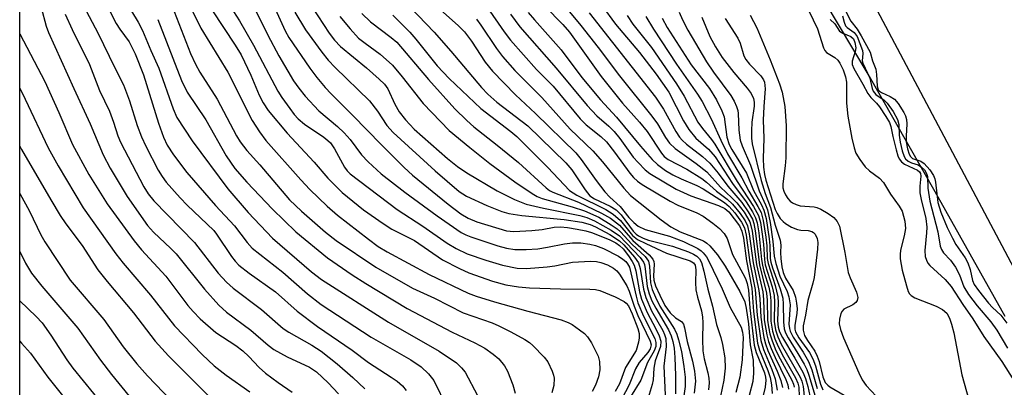
# Model space of a CAD drawing. Units: inches. Extents: x 1309765 to 1315765, y 549447 to 553447.
# Drawn here: x 1309765 to 1309958, y 551599 to 551671 of the extents above; entities that cross this region are included whole.
import ezdxf

# ---------------------------------------------------------------- set-up
doc = ezdxf.new("R2010")
doc.units = ezdxf.units.IN
doc.header["$MEASUREMENT"] = 0
for name, color, linetype in [('HYDRO-Stream Poly Centerlines', 142, 'Continuous'), ('HYDRO-Water Body', 4, 'Continuous'), ('NTRL-Trees', 3, 'Continuous'), ('Undefined', 1, 'Continuous')]:
    doc.layers.add(name, color=color, linetype=linetype)

msp = doc.modelspace()

# ---------------------------------------------------------------- linework, layer by layer
at = {"layer": 'HYDRO-Stream Poly Centerlines'}
msp.add_lwpolyline([(1309958.05, 551613.33), (1309944.36, 551637.74), (1309931.26, 551660.8), (1309922.66, 551675.19)], dxfattribs=at)
at = {"layer": 'HYDRO-Water Body'}
msp.add_polyline3d([(1309958.05, 551613.33, 0), (1309944.36, 551637.74, 0), (1309931.26, 551660.8, 0), (1309922.66, 551675.19, 0)], dxfattribs=at)
at = {"layer": 'NTRL-Trees'}
for points in [[(1310201.33, 550887.77), (1310169.19, 550931.59), (1310141.44, 550995.85), (1310081.56, 551007.54), (1310046.5, 551044.05), (1310042.12, 551096.63), (1309979.31, 551168.2), (1309820.11, 551339.1), (1309770.45, 551439.88), (1309765.13, 551449.36), (1309765.32, 553447.23)], [(1310042.97, 552085.56), (1309940.21, 551939.47), (1309900.59, 551830.52), (1309906.78, 551722.81), (1310005.83, 551535.86), (1310042.97, 551433.1), (1310202.68, 551252.34), (1310398.3, 551149.58), (1310506.01, 551114.92), (1310566.67, 551091.39), (1310851.43, 550887.11), (1310957.9, 550822.73), (1311077.99, 550759.59), (1311158.47, 550738.54), (1311284.75, 550750.92), (1311310.75, 550741.02), (1311472.94, 550728.64), (1311625.22, 550739.78)]]:
    msp.add_lwpolyline(points, dxfattribs=at)
at = {"layer": 'Undefined'}
for points, elevation in [([(1309780.21, 551678.24), (1309784.03, 551670.67), (1309784.72, 551669.57), (1309786.54, 551667.1), (1309787.71, 551664.76), (1309789.37, 551660.62), (1309792.31, 551651.17), (1309793.3, 551648.45), (1309794.02, 551646.89), (1309795.26, 551644.98), (1309797.84, 551641.54), (1309803.44, 551635.02), (1309807.19, 551631.09), (1309809.64, 551627.77), (1309810.64, 551626.67), (1309816.67, 551621.98), (1309821.48, 551617.73), (1309824.18, 551615.68), (1309833.93, 551609.27), (1309841.74, 551604.8), (1309843.72, 551603.48), (1309845.14, 551602.1), (1309846.18, 551600.75), (1309848.73, 551595.54)], 368), ([(1309784.23, 551677.81), (1309788.3, 551670.97), (1309789.16, 551669.34), (1309790.79, 551665.38), (1309792.35, 551661.94), (1309795.16, 551653.95), (1309795.89, 551652.31), (1309798.92, 551647.72), (1309805.87, 551638.31), (1309809.88, 551633.69), (1309814.64, 551628.66), (1309822.27, 551622.08), (1309824.23, 551620.58), (1309837.33, 551612.21), (1309847.26, 551606.49), (1309850.62, 551604.23), (1309851.64, 551603.27), (1309852.32, 551602.38), (1309854.77, 551597.81)], 366), ([(1309796.51, 551678.18), (1309800.58, 551669.8), (1309805.9, 551661.18), (1309810.63, 551651.71), (1309812.11, 551649.46), (1309813.35, 551647.81), (1309820.18, 551640.06), (1309821.95, 551638.16), (1309825.3, 551634.95), (1309827.38, 551633.14), (1309833.4, 551628.44), (1309835.32, 551627.05), (1309837.09, 551625.96), (1309845.29, 551621.51), (1309852.91, 551617.85), (1309854.51, 551617.28), (1309858.11, 551616.16), (1309864.6, 551614.34), (1309871.16, 551612.64), (1309872.53, 551612.16), (1309873.3, 551611.72), (1309874.75, 551610.69), (1309875.69, 551609.95), (1309876.31, 551609.34), (1309877.08, 551608.14), (1309878.36, 551605.55), (1309878.67, 551604.49), (1309878.7, 551602.88), (1309878.48, 551601.5), (1309877.89, 551599.88), (1309877.19, 551598.65)], 360), ([(1309838.45, 551677.25), (1309846.27, 551669), (1309849.53, 551665.29), (1309855.55, 551658.15), (1309856.76, 551656.83), (1309858.53, 551655.27), (1309864.64, 551650.66), (1309872.06, 551643.43), (1309873.22, 551642.04), (1309875.82, 551638.09), (1309876.73, 551636.97), (1309877.67, 551636.33), (1309880.75, 551634.92), (1309881.94, 551634.19), (1309882.91, 551633.2), (1309885.23, 551629.99), (1309885.83, 551629.41), (1309886.26, 551629.12), (1309887.22, 551628.66), (1309888.24, 551628.28), (1309892.93, 551627.06), (1309896.05, 551626), (1309897.04, 551625.54), (1309897.71, 551625.12), (1309898.23, 551624.59), (1309898.61, 551623.91), (1309899.1, 551622.22), (1309899.84, 551618.64), (1309900.79, 551615.34), (1309901.54, 551611.75), (1309902.38, 551609.2), (1309902.72, 551607.84), (1309903.16, 551605.23), (1309903.22, 551603.17), (1309903, 551600.83), (1309902.36, 551597.68)], 340), ([(1309776.97, 551675.48), (1309780.48, 551668.71), (1309783.67, 551662.15), (1309785.47, 551658.67), (1309786.65, 551655.52), (1309788.14, 551650.71), (1309788.95, 551648.51), (1309789.82, 551646.64), (1309792.27, 551641.95), (1309793.01, 551640.74), (1309793.82, 551639.62), (1309796.52, 551636.56), (1309797.92, 551635.11), (1309803.12, 551630.14), (1309803.65, 551629.46), (1309806.6, 551625.05), (1309807.29, 551624.15), (1309808.06, 551623.35), (1309810.06, 551621.8), (1309815.24, 551618.12), (1309819.47, 551614.34), (1309823.43, 551611.33), (1309830.22, 551606.74), (1309833.39, 551604.33), (1309837.89, 551601.46), (1309839.06, 551600.62), (1309840.09, 551599.71), (1309840.82, 551598.84)], 370), ([(1309805.23, 551675.85), (1309808.16, 551671.18), (1309810.9, 551666.43), (1309815.67, 551657.44), (1309816.46, 551656.17), (1309818, 551654.03), (1309818.88, 551652.86), (1309819.62, 551652.04), (1309820.87, 551651), (1309824.67, 551648.46), (1309825.48, 551647.81), (1309825.97, 551647.29), (1309826.75, 551646.13), (1309828.71, 551642.58), (1309829.23, 551641.85), (1309829.82, 551641.25), (1309839.05, 551634.27), (1309844.06, 551631.01), (1309848.8, 551627.67), (1309850.59, 551626.61), (1309852.75, 551625.6), (1309856.41, 551624.31), (1309859.65, 551623.36), (1309862.53, 551622.76), (1309864.34, 551622.7), (1309868.39, 551623.01), (1309869.88, 551623.21), (1309873.34, 551623.95), (1309876.9, 551624.13), (1309878.08, 551624.09), (1309878.92, 551623.91), (1309880.23, 551623.41), (1309881.42, 551622.77), (1309882.02, 551622.26), (1309882.58, 551621.58), (1309884.03, 551619.31), (1309884.48, 551618.27), (1309885.44, 551615.36), (1309886.16, 551613.52), (1309888.55, 551608.51), (1309888.73, 551607.73), (1309888.58, 551606.97), (1309888.13, 551606.28), (1309886.43, 551604.28), (1309885.69, 551603.05), (1309884.46, 551599.92), (1309882.3, 551595.81)], 356), ([(1309810.18, 551675.6), (1309813.7, 551668.39), (1309815.85, 551664.36), (1309818.74, 551659.48), (1309819.75, 551658.05), (1309821.03, 551656.47), (1309823.69, 551653.61), (1309827.38, 551650.51), (1309828.65, 551649.31), (1309829.81, 551647.98), (1309832.04, 551644.99), (1309833.38, 551643.57), (1309835.91, 551641.26), (1309840.54, 551637.64), (1309846.87, 551633.04), (1309851.58, 551629.79), (1309852.45, 551629.33), (1309853.47, 551628.91), (1309858.77, 551627.13), (1309860.43, 551626.68), (1309862.04, 551626.43), (1309864.32, 551626.42), (1309866.56, 551626.59), (1309868.47, 551626.86), (1309871.79, 551627.54), (1309873.39, 551627.76), (1309874.99, 551627.73), (1309876.74, 551627.49), (1309877.84, 551627.2), (1309879.42, 551626.62), (1309882.36, 551625.1), (1309883.23, 551624.55), (1309883.77, 551624.1), (1309884.16, 551623.63), (1309884.49, 551622.97), (1309884.81, 551621.87), (1309885.8, 551617.3), (1309886.18, 551615.97), (1309887.28, 551613.35), (1309889.46, 551608.99), (1309889.69, 551608.21), (1309889.68, 551607.43), (1309889.36, 551606.57), (1309888.04, 551604.29), (1309886.74, 551600.85), (1309884.74, 551597.59)], 354), ([(1309821.31, 551675.63), (1309825.75, 551668.77), (1309826.78, 551667.42), (1309827.92, 551666.18), (1309833.04, 551662), (1309835.54, 551659.81), (1309836.58, 551658.8), (1309837.21, 551657.88), (1309838.56, 551654.92), (1309839.42, 551653.37), (1309840.65, 551651.84), (1309842.39, 551649.99), (1309848.86, 551644.23), (1309850.82, 551642.68), (1309852.67, 551641.42), (1309858.6, 551637.92), (1309862, 551636.23), (1309864.27, 551635.33), (1309867.65, 551634.54), (1309874.82, 551633.09), (1309876.15, 551632.71), (1309877.66, 551632.06), (1309880.91, 551630.21), (1309882.57, 551629.09), (1309886.59, 551624.89), (1309887.25, 551623.98), (1309887.43, 551623.47), (1309887.59, 551622.66), (1309887.96, 551619.17), (1309888.37, 551617.77), (1309888.92, 551616.41), (1309889.66, 551614.92), (1309892.17, 551610.72), (1309892.68, 551609.54), (1309893.02, 551608.42), (1309893.26, 551607.08), (1309893.4, 551605.31), (1309893.53, 551601.73), (1309893.5, 551598.16)], 348), ([(1309870.79, 551675.39), (1309874.99, 551670.32), (1309878.41, 551665.97), (1309882.58, 551660.44), (1309888.91, 551652.57), (1309889.99, 551651.06), (1309891.57, 551648.39), (1309892.36, 551647.28), (1309893.47, 551646.24), (1309897.57, 551643.3), (1309899.63, 551641.64), (1309902.33, 551638.64), (1309904.58, 551636.58), (1309905.56, 551635.55), (1309906.95, 551633.76), (1309908.07, 551631.84), (1309908.3, 551631.16), (1309908.52, 551630.04), (1309909.36, 551623.48), (1309910.61, 551618.14), (1309910.76, 551616.61), (1309910.91, 551612.69), (1309911.41, 551609.71), (1309911.76, 551608.39), (1309912.24, 551607.05), (1309913.01, 551605.31), (1309915.13, 551600.99), (1309915.52, 551599.93), (1309915.67, 551599.11)], 326), ([(1309769.33, 551673.82), (1309770.32, 551670.17), (1309770.77, 551668.94), (1309775.73, 551657.94), (1309778.95, 551651.03), (1309781.44, 551644.97), (1309782.81, 551642.38), (1309786.16, 551636.81), (1309790.15, 551631.13), (1309791.33, 551629.82), (1309794.7, 551626.65), (1309795.75, 551625.57), (1309801.28, 551618.64), (1309804.1, 551615.5), (1309805.65, 551614.14), (1309810.4, 551610.64), (1309813.78, 551607.68), (1309814.88, 551606.83), (1309817.48, 551605.42), (1309821.87, 551603.36), (1309823.24, 551602.47), (1309825.51, 551600.31), (1309827.55, 551598.14)], 374), ([(1309795.36, 551673.02), (1309798.58, 551664.84), (1309799.54, 551662.73), (1309800.42, 551661.15), (1309803.79, 551655.86), (1309807.56, 551648.68), (1309808.3, 551647.51), (1309809.63, 551645.8), (1309812.12, 551643), (1309817.94, 551636.17), (1309820.32, 551633.94), (1309825.03, 551629.85), (1309827.09, 551628.19), (1309834.86, 551622.96), (1309842.02, 551618.84), (1309846.33, 551616.9), (1309851.97, 551614.06), (1309857.62, 551612.04), (1309858.93, 551611.49), (1309861.31, 551610.34), (1309864.02, 551608.81), (1309864.95, 551608.19), (1309865.61, 551607.63), (1309867.84, 551605.36), (1309868.51, 551604.42), (1309869.39, 551602.6), (1309869.67, 551601.79), (1309869.77, 551601.23), (1309869.69, 551599.78), (1309869.32, 551598.38)], 362), ([(1309802.77, 551673.34), (1309807.33, 551666.46), (1309808.48, 551664.53), (1309810.35, 551660.58), (1309812.01, 551656.66), (1309812.77, 551655.15), (1309813.79, 551653.68), (1309817.5, 551649.2), (1309822.77, 551643.55), (1309825.44, 551640.38), (1309828.27, 551637.59), (1309832.45, 551634.17), (1309836.27, 551631.53), (1309838, 551630.44), (1309842.42, 551628.17), (1309847.92, 551624.38), (1309851.22, 551622.68), (1309853.05, 551621.85), (1309857.72, 551620.22), (1309860.32, 551619.54), (1309862.77, 551619.14), (1309864.97, 551618.95), (1309871.04, 551618.75), (1309876.78, 551618.68), (1309877.89, 551618.58), (1309878.69, 551618.4), (1309881.69, 551617.19), (1309883.5, 551616.27), (1309883.9, 551615.94), (1309884.34, 551615.38), (1309885.05, 551613.84), (1309886.14, 551610.98), (1309886.4, 551609.96), (1309886.4, 551609.12), (1309886.29, 551608.27), (1309885.84, 551606.63), (1309883.75, 551603.33), (1309882.53, 551600.13), (1309881.73, 551598.63)], 358), ([(1309815.16, 551673.53), (1309817.11, 551669.25), (1309817.8, 551667.98), (1309821.96, 551661.92), (1309823.33, 551660.1), (1309824.95, 551658.17), (1309826.13, 551656.91), (1309830.29, 551652.76), (1309835.94, 551646.9), (1309840.42, 551642.47), (1309842.06, 551640.99), (1309849.04, 551635.32), (1309851.51, 551633.4), (1309852.92, 551632.54), (1309854.66, 551631.88), (1309860.42, 551630.1), (1309861.89, 551629.96), (1309865.41, 551630.16), (1309867.45, 551630.35), (1309869.8, 551630.78), (1309870.99, 551630.85), (1309872.35, 551630.73), (1309874.3, 551630.42), (1309876, 551630.1), (1309877.09, 551629.79), (1309880.54, 551628.39), (1309881.85, 551627.72), (1309882.56, 551627.23), (1309883.25, 551626.53), (1309884.3, 551625.17), (1309885.05, 551624.09), (1309885.41, 551623.38), (1309885.74, 551622.26), (1309886.49, 551618.15), (1309886.87, 551616.71), (1309887.98, 551614.1), (1309889.7, 551610.9), (1309890.34, 551609.55), (1309890.65, 551608.47), (1309890.61, 551607.44), (1309889.52, 551604.66), (1309889.28, 551603.22), (1309889.14, 551600.88), (1309888.99, 551599.97), (1309887.39, 551594.76)], 352), ([(1309846.86, 551673.94), (1309851.04, 551670.24), (1309852.19, 551669.09), (1309853.57, 551667.22), (1309856.25, 551663.14), (1309857.72, 551661.38), (1309862.22, 551656.74), (1309866.14, 551653.07), (1309874.01, 551645.33), (1309875.07, 551644.05), (1309878.01, 551639.93), (1309879.71, 551637.73), (1309880.67, 551636.68), (1309882.69, 551634.83), (1309884.41, 551632.71), (1309885.35, 551631.69), (1309886.19, 551631.03), (1309887.61, 551630.34), (1309892.33, 551629.03), (1309895.09, 551627.98), (1309897.89, 551626.63), (1309898.57, 551626.17), (1309898.95, 551625.81), (1309899.59, 551624.99), (1309900.01, 551624.27), (1309902.64, 551618.75), (1309904.23, 551615.05), (1309906.37, 551611.21), (1309906.66, 551610.24), (1309906.77, 551609.21), (1309906.57, 551604.84), (1309906.1, 551601.43), (1309905.32, 551598.43)], 338), ([(1309856.56, 551673.97), (1309860, 551669.05), (1309861.22, 551667.41), (1309866.34, 551661.66), (1309869.6, 551658.39), (1309874.83, 551651.99), (1309876.06, 551650.83), (1309878.93, 551648.58), (1309880.02, 551647.51), (1309881.61, 551645.48), (1309884.57, 551641.41), (1309885.3, 551640.53), (1309886.07, 551639.8), (1309886.99, 551639.13), (1309892.47, 551635.88), (1309894, 551635.13), (1309897.7, 551633.61), (1309898.94, 551632.95), (1309900.83, 551631.61), (1309902.13, 551630.53), (1309903.07, 551629.54), (1309903.66, 551628.57), (1309904.67, 551625.42), (1309906.73, 551621.75), (1309907.21, 551620.77), (1309907.57, 551619.79), (1309907.81, 551618.46), (1309908.06, 551615.03), (1309908.92, 551607.67), (1309909.33, 551606.28), (1309910.94, 551602.25), (1309911.17, 551601.43), (1309911.22, 551600.86), (1309911.07, 551599.48), (1309910.3, 551596.27)], 334), ([(1309867.97, 551674.09), (1309871.44, 551670.5), (1309872.75, 551668.99), (1309879, 551660.28), (1309883.12, 551655.1), (1309886.48, 551651.34), (1309887.96, 551649.51), (1309890.76, 551645.28), (1309891.31, 551644.66), (1309892.06, 551644.08), (1309895.74, 551642.17), (1309898.69, 551640.32), (1309899.6, 551639.63), (1309901.58, 551637.84), (1309903.67, 551636.28), (1309904.7, 551635.3), (1309906.2, 551633.47), (1309907.16, 551632.06), (1309907.64, 551631.04), (1309907.97, 551629.48), (1309908.7, 551623.83), (1309909.87, 551618.38), (1309910.04, 551616.75), (1309910.22, 551613.16), (1309910.47, 551611.27), (1309910.84, 551609.23), (1309911.15, 551607.95), (1309911.59, 551606.68), (1309913.4, 551602.61), (1309914.12, 551600.79), (1309914.45, 551599.42)], 328), ([(1309879.09, 551674.23), (1309881.79, 551670.53), (1309886.46, 551664.98), (1309889.75, 551660.77), (1309892.19, 551657.24), (1309895.08, 551651.65), (1309896.11, 551649.94), (1309897.51, 551648.24), (1309899.99, 551646.1), (1309901.31, 551644.57), (1309904.68, 551639.38), (1309907.39, 551635.76), (1309908.6, 551633.84), (1309909.22, 551632.64), (1309909.5, 551631.66), (1309909.83, 551629.71), (1309910.36, 551624.49), (1309910.55, 551623.36), (1309910.82, 551622.22), (1309911.78, 551619.03), (1309912.09, 551617.67), (1309912.21, 551616.36), (1309912.21, 551612.42), (1309912.53, 551610.44), (1309912.99, 551608.92), (1309913.61, 551607.46), (1309914.64, 551605.43), (1309917.05, 551601.29), (1309917.49, 551600.26), (1309917.68, 551599.45), (1309917.77, 551597.63)], 322), ([(1309919.65, 551673.17), (1309921.32, 551669.65), (1309922.51, 551665.92), (1309922.77, 551665.42), (1309923.11, 551665.02), (1309924.72, 551664.01), (1309925.31, 551663.5), (1309925.72, 551662.89), (1309926.33, 551661.59), (1309926.78, 551660.27), (1309927, 551659.17), (1309927.01, 551655.1), (1309927.26, 551652.53), (1309928.05, 551648.26), (1309928.51, 551646.34), (1309928.86, 551645.29), (1309929.59, 551644.03), (1309930.64, 551642.63), (1309931.52, 551641.84), (1309933.44, 551640.41), (1309934.26, 551639.58), (1309935.62, 551637.29), (1309937.34, 551634.95), (1309937.9, 551633.96), (1309938.44, 551631.99), (1309938.55, 551630.55), (1309938.31, 551629.09), (1309937.59, 551626.32), (1309937.49, 551625.46), (1309937.49, 551624.59), (1309937.91, 551622.38), (1309938.75, 551619.29), (1309939.11, 551618.22), (1309939.37, 551617.74), (1309939.66, 551617.41), (1309940.36, 551616.95), (1309944.53, 551615.32), (1309945.83, 551614.66), (1309946.65, 551613.94), (1309947.2, 551612.97), (1309947.57, 551611.84), (1309947.99, 551610.09), (1309949.57, 551601.89), (1309950.98, 551597)], 306), ([(1309926.81, 551673.18), (1309927.87, 551671.13), (1309929.1, 551669.56), (1309929.9, 551668.28), (1309931.61, 551665.05), (1309932.1, 551663.41), (1309932.74, 551661.76), (1309932.91, 551660.72), (1309933, 551658.44), (1309933.23, 551657.72), (1309933.45, 551657.46), (1309933.86, 551657.19), (1309935.57, 551656.42), (1309936.41, 551655.89), (1309937.14, 551655.03), (1309938.23, 551653.27), (1309938.56, 551652.59), (1309938.76, 551651.87), (1309938.81, 551651.07), (1309938.67, 551648.6), (1309938.69, 551647.54), (1309938.94, 551646.15), (1309939.29, 551645.09), (1309939.54, 551644.64), (1309939.94, 551644.28), (1309941.58, 551643.76), (1309942.23, 551643.29), (1309943.34, 551642.02), (1309944.05, 551640.91), (1309944.31, 551640.3), (1309944.46, 551639.65), (1309944.92, 551635.61), (1309945.48, 551633.74), (1309946.71, 551630.73), (1309947.74, 551628.65), (1309948.44, 551627.44), (1309950.26, 551624.79), (1309950.77, 551623.82), (1309951.24, 551622.5), (1309951.65, 551620.35), (1309952, 551619.59), (1309952.82, 551618.41), (1309954.81, 551615.91), (1309955.59, 551615.06), (1309957.23, 551613.59), (1309958.42, 551612)], 300), ([(1309774, 551672.53), (1309775.4, 551669.49), (1309778.78, 551662.64), (1309780.73, 551657.58), (1309782.69, 551653.54), (1309783.47, 551651.4), (1309784.33, 551648.7), (1309784.84, 551647.44), (1309789.42, 551638.7), (1309790.3, 551637.31), (1309791.41, 551635.95), (1309799.35, 551627.79), (1309804.01, 551621.77), (1309805.59, 551620.03), (1309806.92, 551618.86), (1309812.46, 551614.65), (1309816.7, 551610.99), (1309817.82, 551610.25), (1309822.3, 551607.72), (1309824.13, 551606.55), (1309827.27, 551604.07), (1309830.36, 551601.35), (1309832.68, 551599.17)], 372), ([(1309792.16, 551671.46), (1309796.82, 551659.56), (1309797.91, 551657.27), (1309801.55, 551651.85), (1309805.58, 551644.8), (1309807.26, 551642.31), (1309809.61, 551639.61), (1309814.6, 551634.34), (1309819.19, 551629.9), (1309825.39, 551624.83), (1309830.22, 551621.49), (1309832.9, 551619.78), (1309841, 551614.87), (1309849.78, 551610.26), (1309854.25, 551608.16), (1309856.2, 551607.08), (1309857.85, 551605.93), (1309858.94, 551604.99), (1309860.07, 551603.62), (1309860.63, 551602.61), (1309861.65, 551599.91), (1309862.14, 551598.27)], 364), ([(1309819.02, 551672.91), (1309821.1, 551669.47), (1309824.27, 551665.1), (1309825.52, 551663.5), (1309826.92, 551662.05), (1309833.59, 551655.53), (1309835.17, 551653.52), (1309836.98, 551650.72), (1309838.24, 551649.32), (1309846.45, 551641.81), (1309851.18, 551637.81), (1309852.6, 551636.86), (1309856.58, 551635.03), (1309859.51, 551633.89), (1309860.87, 551633.49), (1309863.44, 551633.09), (1309871.76, 551632.29), (1309875.18, 551631.76), (1309876.79, 551631.35), (1309877.86, 551630.86), (1309880.64, 551629.35), (1309882.57, 551628.14), (1309883.38, 551627.36), (1309885.47, 551624.94), (1309886.27, 551623.81), (1309886.63, 551622.73), (1309887.23, 551618.66), (1309887.69, 551617.04), (1309888.86, 551614.44), (1309891.05, 551610.55), (1309891.39, 551609.78), (1309891.61, 551609), (1309891.72, 551607.43), (1309891.26, 551603.6), (1309891.48, 551598)], 350), ([(1309827.79, 551672.08), (1309829.8, 551669.66), (1309831.47, 551667.84), (1309832.74, 551666.81), (1309835.73, 551664.67), (1309838.09, 551662.52), (1309840, 551660.23), (1309844.15, 551655), (1309849.22, 551649.73), (1309853.23, 551646.41), (1309857.2, 551643.28), (1309862.1, 551639.67), (1309865.44, 551637.38), (1309866.43, 551636.84), (1309867.44, 551636.42), (1309873.29, 551634.81), (1309875.73, 551634), (1309878.49, 551632.74), (1309880.95, 551631.27), (1309882.12, 551630.46), (1309882.77, 551629.9), (1309884.96, 551627.5), (1309887.56, 551625.05), (1309888.22, 551624.15), (1309888.45, 551623.15), (1309888.62, 551619.92), (1309888.99, 551618.61), (1309889.63, 551617.07), (1309890.47, 551615.36), (1309893.32, 551610.83), (1309893.76, 551609.82), (1309894.12, 551608.71), (1309894.71, 551606.44), (1309895.19, 551603.49), (1309895.42, 551601.45), (1309895.41, 551599.62), (1309895, 551596.84)], 346), ([(1309832.14, 551672.65), (1309833.78, 551671.01), (1309837.86, 551667.97), (1309838.94, 551667.05), (1309845.14, 551659.7), (1309850.35, 551654.01), (1309852.64, 551651.68), (1309854.07, 551650.44), (1309858.64, 551646.86), (1309862.8, 551643.45), (1309868.18, 551638.49), (1309868.87, 551637.98), (1309869.5, 551637.63), (1309874.52, 551635.68), (1309879.07, 551633.56), (1309880.78, 551632.55), (1309882.56, 551631.18), (1309885.18, 551628.18), (1309888.38, 551625.37), (1309889.07, 551624.56), (1309889.26, 551624.08), (1309889.33, 551623.55), (1309889.24, 551621.25), (1309889.3, 551620.41), (1309889.63, 551619.32), (1309890.45, 551617.46), (1309891.47, 551615.49), (1309892.51, 551614.03), (1309893.53, 551613.03), (1309894.73, 551612.35), (1309895.1, 551611.78), (1309895.31, 551611.08), (1309895.79, 551608.4), (1309896.83, 551604.55), (1309897.22, 551602.59), (1309897.41, 551600.62), (1309897.17, 551598.27)], 344), ([(1309838.21, 551672.35), (1309841.49, 551668.98), (1309842.66, 551667.65), (1309846.86, 551662.43), (1309849.19, 551659.92), (1309855.43, 551654.05), (1309861.28, 551649.56), (1309862.46, 551648.55), (1309868.51, 551642.46), (1309872.79, 551638.01), (1309874.24, 551637.06), (1309879.91, 551634.25), (1309881.33, 551633.38), (1309882.75, 551632.13), (1309885.11, 551629.17), (1309886.1, 551628.41), (1309887.69, 551627.6), (1309891.77, 551625.72), (1309896.41, 551624.21), (1309897.03, 551623.83), (1309897.37, 551623.37), (1309897.53, 551622.47), (1309897.41, 551619.98), (1309897.52, 551618.53), (1309897.82, 551617.12), (1309898.61, 551614.41), (1309898.84, 551613.17), (1309898.91, 551612.11), (1309898.82, 551608.82), (1309898.9, 551606.57), (1309899.14, 551605.04), (1309899.87, 551602.25), (1309900.07, 551601.21), (1309900.11, 551600.32), (1309899.98, 551598.92)], 342), ([(1309854.56, 551671.56), (1309855.42, 551670.39), (1309858.45, 551665.81), (1309859.68, 551664.24), (1309862.1, 551661.49), (1309867.37, 551656.23), (1309872.92, 551649.99), (1309877.36, 551645.77), (1309879.23, 551643.6), (1309883.42, 551638.43), (1309884.74, 551637.03), (1309890.75, 551632.21), (1309892.63, 551630.88), (1309894.42, 551629.9), (1309898.98, 551628.1), (1309899.67, 551627.7), (1309900.28, 551627.17), (1309901.76, 551625.36), (1309903.24, 551623.17), (1309906.11, 551618.23), (1309907.1, 551616.2), (1309907.39, 551614.94), (1309907.82, 551611.87), (1309908.14, 551607.76), (1309908.75, 551604.75), (1309908.82, 551602.24), (1309908.64, 551600.58), (1309907.94, 551597.85)], 336), ([(1309861.25, 551672.49), (1309863.03, 551670.06), (1309870.17, 551661.97), (1309876.2, 551654.66), (1309878.14, 551652.59), (1309880.5, 551650.56), (1309881.49, 551649.55), (1309882.61, 551648.17), (1309885.25, 551644.54), (1309886.2, 551643.44), (1309887.61, 551642.02), (1309888.5, 551641.29), (1309893.65, 551638.25), (1309896.56, 551636.95), (1309901.96, 551635.05), (1309903.2, 551634.44), (1309903.94, 551633.8), (1309905.04, 551632.46), (1309906.05, 551631.05), (1309906.54, 551630.04), (1309906.83, 551628.64), (1309907.42, 551624.24), (1309908.44, 551618.83), (1309908.8, 551614.31), (1309909.6, 551608.12), (1309909.99, 551606.69), (1309911.62, 551602.73), (1309912.06, 551601.35), (1309912.29, 551599.93), (1309912.44, 551598.21)], 332), ([(1309864.69, 551672.86), (1309865.89, 551671.39), (1309871.16, 551665.54), (1309875.2, 551660.14), (1309878.81, 551655.75), (1309881.97, 551652.35), (1309886.67, 551646.68), (1309888.97, 551644.08), (1309889.99, 551643.05), (1309891.54, 551641.91), (1309893.02, 551641.03), (1309894.64, 551640.24), (1309897.69, 551638.97), (1309898.95, 551638.34), (1309903.1, 551635.63), (1309904.02, 551634.86), (1309905.12, 551633.58), (1309906.47, 551631.78), (1309907.05, 551630.66), (1309907.38, 551629.21), (1309908.09, 551623.89), (1309909.15, 551618.6), (1309909.54, 551613.56), (1309910.26, 551608.59), (1309910.74, 551606.82), (1309912.4, 551602.93), (1309913.03, 551601.08), (1309913.42, 551598.89)], 330), ([(1309876.64, 551672.76), (1309889.59, 551656.26), (1309891.19, 551653.89), (1309893.61, 551649.56), (1309894.34, 551648.42), (1309894.82, 551647.87), (1309895.67, 551647.09), (1309898.84, 551644.67), (1309900.28, 551643.33), (1309901.87, 551641.37), (1309903.76, 551638.82), (1309906.53, 551635.66), (1309907.78, 551633.81), (1309908.6, 551632.35), (1309908.87, 551631.53), (1309909.15, 551630.07), (1309909.95, 551623.42), (1309911.35, 551617.91), (1309911.49, 551616.49), (1309911.56, 551612.58), (1309911.73, 551611.26), (1309912.01, 551609.94), (1309912.42, 551608.56), (1309913.2, 551606.65), (1309914.01, 551605.01), (1309916.31, 551600.84), (1309916.62, 551600.09), (1309916.75, 551599.44)], 324), ([(1309884.05, 551672.24), (1309885.16, 551670.59), (1309888.82, 551665.98), (1309893.74, 551658.9), (1309895.25, 551656.44), (1309897.88, 551651.39), (1309898.81, 551650.1), (1309900.58, 551647.97), (1309901.2, 551647.08), (1309905.63, 551639.77), (1309908.83, 551634.84), (1309909.76, 551633.11), (1309910.14, 551631.74), (1309910.49, 551629.44), (1309910.73, 551627.45), (1309910.95, 551624.45), (1309911.1, 551623.46), (1309912.43, 551619.15), (1309912.84, 551617.43), (1309912.93, 551616.19), (1309912.86, 551612.31), (1309913.1, 551610.69), (1309913.53, 551609.33), (1309914.21, 551607.89), (1309917.92, 551601.46), (1309918.26, 551600.64), (1309918.54, 551599.57), (1309918.72, 551597.74)], 320), ([(1309887.71, 551672.05), (1309889.21, 551669.56), (1309893.71, 551662.75), (1309897.86, 551656.83), (1309898.76, 551655.42), (1309900.54, 551652.04), (1309902.41, 551647.83), (1309903.73, 551645.16), (1309906.49, 551640.44), (1309907.88, 551637.84), (1309909.66, 551634.88), (1309910.28, 551633.65), (1309910.71, 551632.11), (1309911.2, 551628.87), (1309911.38, 551627.18), (1309911.5, 551624.69), (1309911.64, 551623.68), (1309913.04, 551619.39), (1309913.59, 551617.19), (1309913.65, 551616.04), (1309913.51, 551612.48), (1309913.61, 551611.24), (1309913.91, 551610.31), (1309914.45, 551609.22), (1309916.92, 551605.13), (1309918.44, 551602.44), (1309918.97, 551601.17), (1309919.45, 551599.62), (1309919.84, 551597.79)], 318), ([(1309890.9, 551671.75), (1309891.89, 551669.93), (1309896.61, 551662.62), (1309900.17, 551657.94), (1309901.58, 551655.71), (1309902.61, 551653.61), (1309903.05, 551652.4), (1309903.58, 551648.41), (1309904.01, 551647.02), (1309904.55, 551646), (1309907.44, 551641.37), (1309908.83, 551637.97), (1309910.35, 551635.17), (1309910.83, 551634.13), (1309911.27, 551632.52), (1309911.87, 551628.54), (1309912, 551627.19), (1309912.07, 551624.65), (1309912.17, 551623.93), (1309912.5, 551622.83), (1309914.03, 551618.72), (1309914.52, 551616.93), (1309914.61, 551615.71), (1309914.64, 551612.27), (1309914.82, 551610.87), (1309915.08, 551610.09), (1309915.56, 551609.11), (1309917.51, 551606.08), (1309918.7, 551604), (1309919.22, 551602.92), (1309919.62, 551601.85), (1309921.64, 551595.07)], 316), ([(1309894.26, 551672.92), (1309894.92, 551671.39), (1309895.97, 551669.36), (1309899.61, 551663.19), (1309900.98, 551661.16), (1309904.36, 551656.56), (1309905, 551655.47), (1309905.47, 551654.43), (1309905.71, 551653.62), (1309905.79, 551653.08), (1309905.93, 551649.78), (1309906.2, 551647.86), (1309906.57, 551646.76), (1309908.18, 551642.95), (1309909.89, 551637.92), (1309911.17, 551635.16), (1309911.52, 551634.21), (1309912.03, 551631.73), (1309912.58, 551627.97), (1309912.86, 551625.1), (1309913.14, 551623.7), (1309913.97, 551621.19), (1309915.36, 551618.23), (1309915.73, 551617.17), (1309915.95, 551615.59), (1309915.74, 551611.8), (1309915.82, 551610.97), (1309915.95, 551610.45), (1309916.54, 551609.26), (1309918.54, 551606.31), (1309919.55, 551604.5), (1309920.21, 551602.85), (1309921.26, 551599.19)], 314), ([(1309898.65, 551671.9), (1309900.26, 551668.12), (1309901.35, 551666.09), (1309902.65, 551664), (1309904.96, 551661.1), (1309907.59, 551658.05), (1309908.34, 551656.96), (1309908.78, 551656.02), (1309908.92, 551655.28), (1309908.92, 551654.51), (1309908.5, 551651.36), (1309908.39, 551649.64), (1309908.39, 551648.23), (1309908.51, 551647.13), (1309910.28, 551639.94), (1309911.08, 551637.41), (1309912.1, 551634.66), (1309913.03, 551631.2), (1309914.03, 551628.27), (1309914.17, 551627.26), (1309914.09, 551625.85), (1309914.15, 551624.7), (1309914.37, 551623.01), (1309914.61, 551621.91), (1309915.08, 551620.8), (1309916.55, 551618.42), (1309916.99, 551617.08), (1309917.21, 551615.94), (1309917.32, 551614.79), (1309917.26, 551613.97), (1309916.86, 551611.58), (1309916.91, 551610.8), (1309917.04, 551610.33), (1309917.7, 551609.15), (1309919.73, 551606.29), (1309920.41, 551605.03), (1309920.91, 551603.68), (1309921.89, 551600.04), (1309922.38, 551598.93)], 312), ([(1309903.24, 551671.64), (1309905.75, 551667.82), (1309906.19, 551666.81), (1309906.92, 551664.35), (1309907.28, 551663.62), (1309907.99, 551662.74), (1309910.26, 551660.41), (1309910.73, 551659.69), (1309910.94, 551659.17), (1309911.06, 551657.9), (1309910.8, 551654.41), (1309910.69, 551651.78), (1309910.82, 551648.23), (1309910.7, 551644.25), (1309910.75, 551642.55), (1309910.95, 551641.15), (1309911.21, 551640.02), (1309913.02, 551634.27), (1309913.41, 551633.5), (1309914.05, 551632.53), (1309914.62, 551631.89), (1309915.05, 551631.54), (1309916.26, 551630.83), (1309917.39, 551630.38), (1309918.06, 551630.24), (1309919.5, 551630.12), (1309920.2, 551629.95), (1309920.56, 551629.74), (1309920.86, 551629.45), (1309921.25, 551628.58), (1309921.37, 551627.82), (1309921.34, 551626.47), (1309920.65, 551620.96), (1309920.43, 551619.82), (1309919.44, 551616.42), (1309918.98, 551613.58), (1309918.55, 551611.45), (1309918.53, 551610.65), (1309918.81, 551609.58), (1309919.35, 551608.61), (1309920.79, 551606.51), (1309921.28, 551605.57), (1309921.63, 551604.53), (1309922.37, 551601.49), (1309922.85, 551600.37), (1309923.32, 551599.89), (1309923.77, 551599.56), (1309926.52, 551597.91)], 310), ([(1309908.13, 551672.35), (1309909.42, 551669.82), (1309912.07, 551663.57), (1309913.88, 551658.9), (1309914.43, 551657.23), (1309914.95, 551654.43), (1309915.17, 551650.66), (1309915.15, 551644.38), (1309915.01, 551642.8), (1309914.54, 551639.28), (1309914.57, 551638.5), (1309914.73, 551637.86), (1309915.07, 551637.12), (1309915.52, 551636.44), (1309916, 551635.92), (1309916.42, 551635.59), (1309917.15, 551635.23), (1309917.93, 551635.01), (1309920.66, 551634.77), (1309921.19, 551634.66), (1309921.95, 551634.36), (1309923.39, 551633.5), (1309924.52, 551632.68), (1309925.18, 551631.93), (1309925.63, 551630.99), (1309926.68, 551625.86), (1309927.34, 551621.95), (1309927.7, 551620.91), (1309928.99, 551618.09), (1309929.22, 551617.06), (1309929.08, 551616.42), (1309928.85, 551616.06), (1309928.23, 551615.6), (1309926.49, 551614.74), (1309926.13, 551614.36), (1309925.89, 551613.87), (1309925.61, 551612.76), (1309925.56, 551611.89), (1309925.8, 551610.77), (1309926.4, 551609.11), (1309929.41, 551602.26), (1309930.06, 551600.92), (1309930.86, 551599.8), (1309932.81, 551597.71)], 308), ([(1309923.8, 551671.5), (1309924.69, 551670.63), (1309925.62, 551669.22), (1309926.3, 551668.8), (1309927.85, 551668.15), (1309928.38, 551667.7), (1309928.67, 551667), (1309928.81, 551665.93), (1309928.69, 551665.19), (1309928.11, 551663.3), (1309928.14, 551662.66), (1309928.44, 551661.88), (1309930.22, 551658.82), (1309931.16, 551656.99), (1309931.8, 551656.18), (1309932.88, 551655.12), (1309933.47, 551654.39), (1309934.71, 551652.5), (1309935.4, 551651.28), (1309935.7, 551650.52), (1309936.08, 551648.53), (1309936.7, 551645.92), (1309937.05, 551644.79), (1309937.34, 551644.19), (1309937.77, 551643.63), (1309938.34, 551643.15), (1309940.88, 551641.97), (1309941.29, 551641.65), (1309941.49, 551641.34), (1309941.58, 551640.78), (1309941.36, 551638.82), (1309941.39, 551637.55), (1309941.63, 551636.2), (1309942.51, 551632.51), (1309942.73, 551630.82), (1309942.7, 551629.67), (1309942.33, 551626.21), (1309942.42, 551625.09), (1309942.65, 551624.31), (1309942.94, 551623.74), (1309943.3, 551623.3), (1309946.33, 551620.57), (1309947.48, 551619.2), (1309949.77, 551615.64), (1309951.74, 551612.88), (1309953.91, 551609.41), (1309957.41, 551604.51), (1309960.56, 551599.52)], 304), ([(1309926.24, 551672.2), (1309926.52, 551670.93), (1309926.79, 551670.25), (1309927.11, 551669.89), (1309928.53, 551668.91), (1309929.12, 551668.14), (1309930.17, 551665.42), (1309930.22, 551664.84), (1309930.1, 551663.4), (1309930.19, 551662.91), (1309931.6, 551659.97), (1309932.05, 551657.98), (1309932.24, 551657.46), (1309932.74, 551656.79), (1309934.4, 551655.67), (1309934.99, 551655.11), (1309936.14, 551653.45), (1309937.01, 551651.87), (1309937.26, 551650.94), (1309937.33, 551648.83), (1309937.52, 551647.42), (1309937.91, 551645.74), (1309938.31, 551644.66), (1309938.59, 551644.19), (1309939.06, 551643.74), (1309939.73, 551643.41), (1309941.01, 551642.98), (1309941.72, 551642.58), (1309942.28, 551642.02), (1309942.69, 551641.34), (1309942.86, 551640.72), (1309942.95, 551638.44), (1309943.31, 551635.89), (1309944.86, 551629.87), (1309945.37, 551627.09), (1309945.61, 551626.41), (1309946.02, 551625.81), (1309947.37, 551624.37), (1309948.33, 551622.96), (1309949.12, 551621.46), (1309949.97, 551619.15), (1309950.87, 551617.62), (1309952.59, 551615.41), (1309955.27, 551612.24), (1309956.41, 551610.66), (1309958.52, 551607.14)], 302), ([(1309765.15, 551668.66), (1309770.05, 551659.3), (1309772.76, 551653.25), (1309775.44, 551646.99), (1309778.67, 551641.11), (1309782.27, 551635.35), (1309787.54, 551628.13), (1309788.99, 551626.39), (1309793.73, 551621.24), (1309798.06, 551615.46), (1309799.06, 551614.26), (1309800.49, 551612.88), (1309803.54, 551610.18), (1309807.44, 551607.63), (1309808.84, 551606.58), (1309810.02, 551605.46), (1309812.04, 551603.33), (1309813.28, 551602.22), (1309815.75, 551600.36), (1309818.48, 551598.48)], 376), ([(1309765.15, 551658.01), (1309766.22, 551655.9), (1309770.69, 551646.31), (1309772.63, 551642.8), (1309777.53, 551634.58), (1309783.93, 551625.59), (1309785.38, 551623.75), (1309790.77, 551617.46), (1309795.44, 551611.49), (1309800.86, 551605.87), (1309803.2, 551603.67), (1309805.55, 551601.84), (1309810.19, 551598.53)], 378), ([(1309765.15, 551646.66), (1309765.46, 551646), (1309771.2, 551636.14), (1309773.04, 551633.12), (1309774.16, 551631.46), (1309777.37, 551627.19), (1309780.41, 551622.47), (1309782.25, 551620.17), (1309787.44, 551614.06), (1309791.68, 551608.49), (1309794.28, 551605.64), (1309802.43, 551597.47)], 380), ([(1309765.14, 551637.37), (1309767.06, 551633.91), (1309769.28, 551629.33), (1309770.05, 551627.93), (1309775.04, 551620.41), (1309781.61, 551612.7), (1309785.37, 551607.38), (1309788.05, 551604.01), (1309790.14, 551601.68), (1309796.39, 551595.17)], 382), ([(1309765.14, 551626.03), (1309766.27, 551623.74), (1309767.46, 551621.78), (1309769.43, 551619.22), (1309776.49, 551611.03), (1309780.95, 551604.74), (1309783.09, 551601.96), (1309786.54, 551597.74)], 384), ([(1309765.14, 551616.41), (1309768.35, 551613.29), (1309769.5, 551612.05), (1309771.22, 551609.67), (1309774.35, 551604.82), (1309775.56, 551603.19), (1309783.61, 551593.26)], 386), ([(1309765.14, 551608.49), (1309765.51, 551608.12), (1309767.24, 551606.1), (1309770.66, 551601.42), (1309775.34, 551595.54)], 388)]:
    msp.add_lwpolyline(points, dxfattribs=dict(at, elevation=elevation))

doc.saveas('drawing.dxf')
